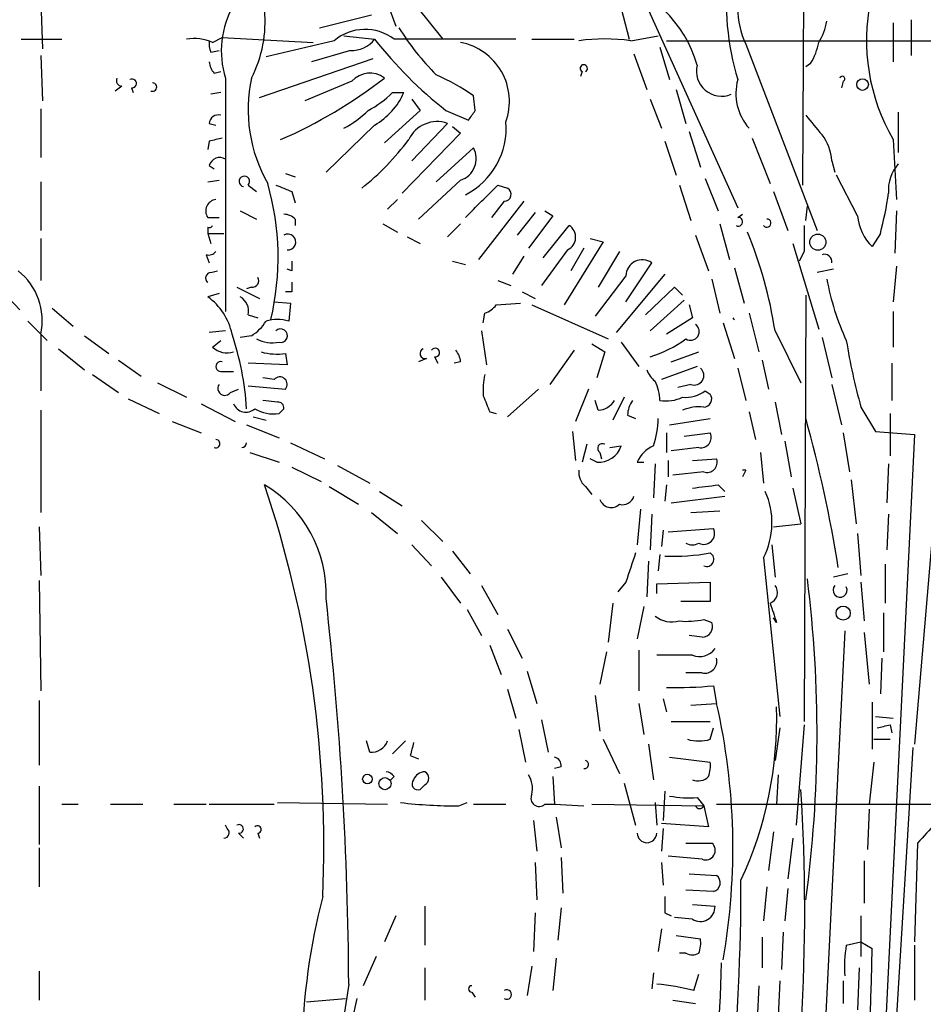
# Model space of a CAD drawing. Extents: x 7 to 877, y 19 to 884.
# Drawn here: x 608 to 656, y 774 to 825 of the extents above; entities that cross this region are included whole.
import ezdxf

# ---------------------------------------------------------------- set-up
doc = ezdxf.new("R2010")
doc.units = 0
doc.header["$MEASUREMENT"] = 0
doc.layers.add('MAIN', color=5, linetype='CONTINUOUS')

msp = doc.modelspace()

# ---------------------------------------------------------------- linework, layer by layer
at = {"layer": 'MAIN'}
for p, q in [((649.5627, 853.5246), (649.3933, 816.8639)), ((609.6, 826.4313), (609.6847, 823.9759)), ((627.7187, 826.3466), (628.142, 825.1613)), ((629.2427, 826.1773), (630.5973, 824.4839)), ((639.9107, 826.0926), (640.334, 824.4839)), ((641.1807, 826.3466), (646.0067, 815.6786)), ((624.1627, 825.0766), (626.872, 825.7539)), ((654.1347, 825.3306), (654.1347, 823.2986)), ((655.066, 825.4999), (655.066, 823.6373)), ((618.5747, 824.3146), (619.0827, 824.5686)), ((619.0827, 824.5686), (623.824, 824.3146)), ((625.4327, 824.6533), (627.0413, 824.4839)), ((640.4187, 824.3993), (641.858, 824.6533)), ((608.584, 824.4839), (610.7007, 824.4839)), ((624.9247, 824.3993), (621.3687, 823.5526)), ((635.254, 824.4839), (637.4553, 824.4839)), ((641.9427, 824.0606), (642.4507, 822.3673)), ((642.2813, 824.3993), (656.844, 824.3993)), ((646.43, 824.2299), (650.1553, 814.4933)), ((609.6, 823.6373), (609.6847, 821.2666)), ((618.49, 823.8066), (618.9133, 823.8913)), ((625.7713, 823.8913), (623.7393, 823.2986)), ((640.588, 823.7219), (641.2653, 821.8593)), ((621.03, 821.4359), (626.9567, 823.4679)), ((649.8167, 823.2139), (649.5627, 823.0446)), ((618.6593, 822.7059), (618.998, 822.7906)), ((619.252, 822.4519), (619.252, 810.2599)), ((637.8787, 822.7906), (637.794, 822.5366)), ((613.8333, 822.0286), (613.4947, 821.7746)), ((614.3413, 821.9439), (614.426, 821.6899)), ((625.856, 822.2826), (623.4007, 821.2666)), ((651.51, 822.2826), (651.4253, 821.9439)), ((618.998, 821.6899), (618.49, 821.6053)), ((627.9727, 821.6899), (628.5653, 821.6899)), ((632.2907, 820.7586), (632.206, 821.5206)), ((642.7893, 821.8593), (643.2973, 820.0813)), ((628.9887, 821.3513), (629.412, 820.7586)), ((641.4347, 821.3513), (642.0273, 819.8273)), ((609.6, 820.8433), (609.6, 818.3033)), ((629.412, 820.7586), (627.5493, 819.0653)), ((630.7667, 820.7586), (631.952, 820.2506)), ((654.3887, 820.6739), (654.3887, 818.5573)), ((618.4053, 820.0813), (618.744, 819.9966)), ((627.0413, 819.9966), (624.5013, 817.5413)), ((628.9887, 818.1339), (630.8513, 820.0813)), ((631.1053, 819.9119), (631.5287, 819.5733)), ((631.5287, 819.5733), (628.4807, 816.4406)), ((643.4667, 819.6579), (644.0593, 817.7953)), ((618.4053, 819.1499), (618.3207, 818.7266)), ((642.1967, 819.1499), (642.7893, 817.3719)), ((646.7687, 819.3193), (647.7, 816.9486)), ((654.1347, 819.2346), (654.304, 816.1019)), ((630.2587, 817.0333), (632.206, 818.8113)), ((618.4053, 817.8799), (618.6593, 817.7106)), ((650.9173, 818.1339), (651.0867, 817.5413)), ((622.3847, 817.4566), (622.8927, 817.2873)), ((652.272, 815.2553), (651.1713, 817.3719)), ((609.6, 817.0333), (609.6, 814.4933)), ((618.3207, 817.0333), (618.9133, 817.1179)), ((620.4373, 816.8639), (620.8607, 816.5253)), ((631.5287, 817.1179), (629.3273, 815.0859)), ((633.476, 816.8639), (633.984, 816.6946)), ((642.9587, 816.8639), (643.5513, 815.0013)), ((644.3133, 817.2026), (644.9907, 815.5093)), ((622.7233, 816.5253), (622.8927, 815.9326)), ((647.8693, 816.5253), (648.6313, 814.4933)), ((628.2267, 816.1019), (627.7187, 815.5939)), ((634.8307, 816.0173), (632.46, 812.9693)), ((633.8147, 816.0173), (633.1373, 815.1706)), ((649.5627, 815.0013), (649.6473, 815.7633)), ((620.014, 815.5093), (620.8607, 815.0859)), ((635.4233, 815.4246), (634.492, 814.2393)), ((636.3547, 815.2553), (635.0847, 813.5619)), ((635.9313, 815.5093), (636.3547, 815.2553)), ((646.0067, 815.1706), (646.2607, 815.3399)), ((654.304, 815.5093), (654.2193, 813.3079)), ((618.3207, 815.1706), (618.9133, 815.1706)), ((622.8927, 815.0859), (622.8927, 814.7473)), ((627.4647, 814.8319), (628.2267, 814.4086)), ((631.5287, 814.8319), (630.8513, 814.1546)), ((635.8467, 813.0539), (637.2013, 814.7473)), ((645.0753, 814.8319), (645.5833, 812.9693)), ((618.3207, 814.6626), (618.3207, 814.3239)), ((618.3207, 814.3239), (618.49, 813.8159)), ((618.3207, 814.3239), (619.1673, 814.3239)), ((643.8053, 814.2393), (644.4827, 812.3766)), ((653.4573, 814.3239), (653.034, 813.6466)), ((609.6, 814.0699), (609.6, 811.8686)), ((628.7347, 814.1546), (629.412, 813.8159)), ((638.9793, 813.9006), (636.9473, 810.5986)), ((638.302, 814.0699), (638.9793, 813.9006)), ((648.8853, 813.8159), (650.24, 809.3286)), ((618.236, 813.2233), (618.4053, 812.7999)), ((637.1167, 813.4773), (635.762, 811.6146)), ((637.9633, 813.5619), (637.286, 812.3766)), ((639.826, 813.3926), (638.7253, 811.5299)), ((649.478, 813.3926), (649.224, 812.8846)), ((631.1053, 812.8846), (631.7827, 812.7153)), ((634.8307, 813.1386), (634.238, 812.2073)), ((640.1647, 810.7679), (641.5193, 812.7999)), ((618.49, 812.2919), (618.8287, 812.3766)), ((622.7233, 812.3766), (622.4693, 812.4613)), ((642.1967, 812.2073), (639.6567, 809.1593)), ((645.8373, 812.5459), (646.3453, 810.6833)), ((651.002, 812.4613), (650.1553, 812.2919)), ((654.304, 812.6306), (654.1347, 810.7679)), ((607.1447, 811.7839), (608.4993, 810.3446)), ((633.476, 811.8686), (634.1533, 811.6146)), ((640.1647, 812.1226), (638.556, 810.0059)), ((644.652, 811.9533), (645.0753, 810.1753)), ((618.9133, 811.1913), (618.3207, 811.0219)), ((619.8447, 811.5299), (621.03, 810.9373)), ((620.6067, 811.5299), (620.3527, 811.4453)), ((622.7233, 811.2759), (622.3847, 811.2759)), ((634.746, 811.2759), (635.4233, 810.9373)), ((642.7047, 811.5299), (641.1807, 810.0906)), ((643.128, 811.1066), (642.7047, 811.5299)), ((621.792, 810.7679), (622.6387, 810.6833)), ((622.6387, 810.6833), (622.554, 809.7519)), ((633.3913, 810.5986), (634.6613, 810.6833)), ((643.2127, 810.8526), (641.4347, 809.2439)), ((649.5627, 811.1066), (649.478, 788.8393)), ((610.1927, 810.4293), (611.2933, 809.4979)), ((632.714, 809.6673), (632.7987, 810.1753)), ((635.254, 810.5986), (639.2333, 808.8206)), ((643.4667, 810.5986), (643.636, 809.9213)), ((646.5993, 810.1753), (647.1073, 808.1433)), ((654.1347, 810.2599), (654.1347, 808.3973)), ((608.9227, 809.7519), (609.9387, 808.7359)), ((620.4373, 810.0906), (620.9453, 809.9213)), ((643.636, 809.9213), (642.2813, 809.0746)), ((645.2447, 809.6673), (645.8373, 807.8046)), ((609.6, 809.0746), (609.6, 806.1113)), ((619.252, 809.2439), (618.4053, 809.1593)), ((632.6293, 809.2439), (632.8833, 807.4659)), ((647.954, 809.2439), (649.3087, 806.5346)), ((611.886, 808.9899), (613.156, 808.0586)), ((618.5747, 808.3973), (618.998, 808.7359)), ((620.6067, 808.9899), (620.014, 808.9053)), ((638.3867, 808.5666), (639.064, 808.1433)), ((639.9107, 808.6513), (640.842, 807.3813)), ((650.4093, 808.9053), (650.9173, 806.7886)), ((657.0133, 808.5666), (655.2353, 787.6539)), ((610.5313, 808.3126), (611.886, 807.2119)), ((622.3847, 808.0586), (622.4693, 807.4659)), ((637.4553, 808.2279), (636.1853, 806.4499)), ((639.064, 808.1433), (638.6407, 806.7886)), ((642.5353, 807.6353), (643.9747, 808.1433)), ((613.664, 807.7199), (614.8493, 806.8733)), ((622.4693, 807.4659), (620.4373, 807.5506)), ((629.7507, 807.8046), (629.3273, 807.6353)), ((630.174, 807.8893), (630.3433, 807.5506)), ((631.5287, 807.6353), (631.19, 807.5506)), ((647.2767, 807.7199), (647.6153, 806.1959)), ((654.05, 807.5506), (654.05, 805.6033)), ((619.0827, 807.1273), (619.6753, 807.1273)), ((643.89, 807.3813), (642.0273, 806.7039)), ((646.0067, 807.2966), (646.43, 805.6033)), ((612.3093, 806.9579), (613.664, 806.0266)), ((615.696, 806.5346), (617.22, 805.7726)), ((621.792, 806.7039), (621.1993, 806.7886)), ((619.506, 806.0266), (619.9293, 806.1959)), ((620.4373, 806.3653), (622.3847, 806.1959)), ((635.5927, 806.1959), (633.984, 804.7566)), ((638.2173, 806.1959), (637.54, 804.5026)), ((643.5513, 806.4499), (642.874, 806.2806)), ((644.3133, 806.1113), (644.5673, 805.9419)), ((650.9173, 806.4499), (651.4253, 804.3333)), ((614.172, 805.6879), (615.7807, 804.9259)), ((621.9613, 805.5186), (621.1993, 805.6033)), ((638.7253, 805.0953), (638.556, 805.6033)), ((640.08, 805.7726), (639.4873, 804.5873)), ((647.954, 805.5186), (648.2927, 803.8253)), ((609.6, 805.0953), (609.6, 799.7613)), ((617.982, 805.4339), (619.76, 804.5026)), ((622.046, 804.9259), (622.3, 805.1799)), ((633.0527, 805.0106), (633.3913, 804.9259)), ((646.5993, 805.0106), (646.938, 803.5713)), ((652.4413, 805.2646), (653.2033, 803.9946)), ((616.458, 804.5026), (617.982, 803.9099)), ((620.6913, 804.7566), (621.3687, 804.5873)), ((640.2493, 804.8413), (640.6727, 804.6719)), ((642.4507, 804.3333), (644.5673, 804.6719)), ((653.9653, 804.9259), (653.9653, 802.7246)), ((620.3527, 804.3333), (622.046, 803.6559)), ((637.3707, 803.9946), (637.54, 802.4706)), ((653.2033, 803.9946), (655.2353, 803.8253)), ((642.2813, 803.9099), (642.2813, 802.8939)), ((643.2127, 803.7406), (644.5673, 803.9099)), ((648.462, 803.4866), (648.8007, 801.6239)), ((651.51, 803.9099), (651.8487, 801.8779)), ((655.2353, 803.8253), (653.542, 768.9426)), ((622.6387, 803.4019), (624.4167, 802.5553)), ((638.1327, 803.3173), (637.8787, 802.3859)), ((639.318, 803.1479), (639.9107, 803.2326)), ((643.9747, 803.1479), (642.5353, 802.9786)), ((620.522, 802.8939), (622.046, 802.3859)), ((638.6407, 802.3859), (638.302, 802.5553)), ((638.81, 802.8939), (638.8947, 802.5553)), ((640.7573, 802.3859), (641.096, 802.3859)), ((642.366, 802.4706), (642.366, 801.6239)), ((643.636, 802.4706), (644.906, 802.5553)), ((647.192, 802.8939), (647.3613, 801.2853)), ((622.7233, 802.1319), (624.2473, 801.3699)), ((625.094, 802.2166), (626.7873, 801.2853)), ((641.6887, 802.3013), (641.604, 800.5233)), ((644.2287, 801.8779), (642.62, 801.7086)), ((646.43, 801.9626), (646.2607, 801.6239)), ((653.8807, 802.3013), (653.796, 800.2693)), ((651.9333, 801.4546), (652.1873, 799.1686)), ((624.6707, 801.1159), (626.1947, 800.1846)), ((627.2953, 800.8619), (628.4807, 800.0999)), ((638.048, 801.1159), (638.3867, 800.6926)), ((642.2813, 801.2006), (642.1967, 800.3539)), ((644.9907, 801.2006), (645.3293, 800.8619)), ((648.8853, 801.0313), (649.3087, 799.1686)), ((642.5353, 800.2693), (645.3293, 800.6079)), ((640.9267, 799.9306), (640.7573, 798.0679)), ((643.5513, 799.7613), (645.0753, 799.8459)), ((626.872, 799.7613), (628.2267, 798.6606)), ((629.4967, 799.3379), (630.5973, 798.2373)), ((641.5193, 799.6766), (641.4347, 797.8139)), ((653.8807, 799.6766), (653.796, 797.8139)), ((609.5153, 798.9993), (609.6, 796.4593)), ((642.112, 798.8299), (642.0273, 797.9833)), ((642.366, 798.7453), (644.7367, 798.9146)), ((647.8693, 798.9993), (649.3087, 799.1686)), ((652.272, 798.6606), (652.4413, 796.4593)), ((628.9887, 798.0679), (630.0047, 796.9673)), ((647.7847, 798.0679), (647.954, 796.3746)), ((631.1053, 797.7293), (632.0367, 796.5439)), ((641.9427, 797.5599), (641.858, 796.7133)), ((647.3613, 797.3906), (648.208, 789.0933)), ((641.35, 797.2213), (641.2653, 795.3586)), ((653.7113, 797.0519), (653.7113, 795.0199)), ((630.5127, 796.3746), (631.5287, 795.0199)), ((651.764, 796.5439), (651.002, 796.3746)), ((609.5153, 796.2053), (609.6, 790.4479)), ((632.6293, 795.9513), (633.476, 794.4273)), ((640.1647, 796.1206), (639.7413, 795.6126)), ((641.7733, 796.0359), (644.5673, 796.1206)), ((641.7733, 795.5279), (641.7733, 796.0359)), ((644.5673, 796.1206), (644.5673, 795.1046)), ((652.4413, 796.1206), (652.6107, 794.0886)), ((631.8673, 794.6813), (632.6293, 793.3266)), ((639.4873, 795.0199), (639.2333, 792.9879)), ((641.096, 794.8506), (640.7573, 793.1573)), ((644.5673, 795.1046), (643.0433, 795.1046)), ((644.2287, 794.1733), (644.652, 794.0039)), ((648.0387, 794.0039), (647.8693, 794.2579)), ((653.6267, 794.5119), (653.6267, 792.4799)), ((633.984, 793.6653), (634.746, 792.1413)), ((644.144, 793.2419), (643.4667, 793.3266)), ((651.5947, 793.5806), (649.9013, 759.0366)), ((652.6107, 793.4959), (652.8647, 790.7866)), ((633.0527, 792.8186), (633.6453, 791.2946)), ((639.1487, 792.4799), (638.81, 790.7866)), ((640.842, 792.5646), (640.842, 790.4479)), ((643.636, 792.3106), (641.7733, 792.3106)), ((653.542, 792.1413), (653.4573, 790.2786)), ((635, 791.4639), (635.508, 789.7706)), ((644.144, 791.3793), (643.2973, 791.3793)), ((644.7367, 790.7019), (644.906, 789.7706)), ((633.984, 790.5326), (634.4073, 789.0086)), ((638.556, 790.1939), (638.81, 788.3313)), ((609.5153, 789.9399), (609.5153, 786.5533)), ((640.842, 789.7706), (641.096, 788.1619)), ((642.112, 790.0246), (642.2813, 789.3473)), ((643.5513, 789.6859), (644.906, 789.7706)), ((653.034, 789.8553), (653.034, 787.3999)), ((653.2033, 789.0933), (654.1347, 789.0086)), ((635.762, 788.9239), (636.1007, 787.2306)), ((642.5353, 788.8393), (644.5673, 788.8393)), ((644.5673, 787.9079), (644.7367, 788.5006)), ((648.208, 788.5006), (647.954, 786.8073)), ((649.478, 788.6699), (649.0547, 783.4206)), ((653.9653, 788.6699), (654.05, 788.2466)), ((634.5767, 788.4159), (634.9153, 786.7226)), ((626.7873, 787.2306), (626.618, 787.8233)), ((628.65, 787.8233), (627.9727, 787.1459)), ((638.9793, 787.9079), (639.826, 786.1299)), ((641.35, 787.6539), (641.604, 785.7913)), ((655.1507, 787.4846), (652.78, 748.1146)), ((653.1187, 787.9079), (653.9653, 787.9079)), ((628.904, 787.0613), (629.3273, 786.8919)), ((642.4507, 786.9766), (644.5673, 786.7226)), ((636.778, 786.4686), (636.4393, 786.3839)), ((653.1187, 786.7226), (652.8647, 784.5213)), ((628.0573, 785.9606), (627.888, 785.7913)), ((636.3547, 785.9606), (636.4393, 784.5213)), ((648.1233, 786.0453), (648.0387, 784.5213)), ((609.5153, 785.4526), (609.5153, 782.4046)), ((629.666, 785.5373), (629.412, 785.2833)), ((640.08, 785.6219), (640.6727, 783.4206)), ((642.1967, 785.1986), (642.112, 783.6746)), ((610.7007, 784.5213), (611.5473, 784.5213)), ((613.2407, 784.5213), (614.934, 784.5213)), ((616.5427, 784.5213), (618.236, 784.5213)), ((618.4053, 784.5213), (621.792, 784.5213)), ((621.9613, 784.6059), (627.7187, 784.5213)), ((631.444, 784.4366), (631.8673, 784.6059)), ((632.206, 784.5213), (633.8993, 784.5213)), ((635.9313, 784.5213), (636.4393, 784.5213)), ((636.4393, 784.5213), (637.9633, 784.4366)), ((638.3867, 784.5213), (644.2287, 784.4366)), ((641.6887, 784.6059), (641.7733, 783.4206)), ((643.89, 784.8599), (644.2287, 784.4366)), ((644.2287, 784.4366), (644.4827, 783.3359)), ((644.906, 784.5213), (659.7227, 784.5213)), ((652.8647, 784.2673), (652.78, 782.1506)), ((619.3367, 783.2513), (619.252, 783.4206)), ((635.3387, 783.6746), (635.508, 782.0659)), ((636.524, 783.8439), (636.778, 782.2353)), ((644.4827, 783.3359), (642.0273, 783.5053)), ((619.9293, 782.9973), (620.1833, 782.7433)), ((620.9453, 782.9973), (621.03, 782.7433)), ((642.112, 783.2513), (642.0273, 782.0659)), ((647.8693, 783.0819), (647.6153, 781.0499)), ((643.2973, 782.4893), (644.652, 782.4893)), ((648.8853, 782.7433), (648.6313, 780.6266)), ((655.4047, 782.4893), (655.2353, 777.3246)), ((609.5153, 782.2353), (609.5153, 780.2033)), ((644.144, 781.6426), (642.366, 781.8119)), ((635.4233, 781.4733), (635.508, 779.5259)), ((636.778, 781.7273), (636.8627, 779.8646)), ((642.0273, 781.4733), (642.112, 780.2879)), ((652.6107, 781.5579), (652.6107, 779.3566)), ((643.4667, 780.8806), (644.906, 780.7959)), ((644.7367, 779.9493), (643.2973, 780.0339)), ((647.5307, 780.2033), (647.3613, 778.4253)), ((648.6313, 780.1186), (648.462, 778.4253)), ((643.636, 779.2719), (644.8213, 779.1873)), ((629.666, 779.1873), (629.666, 777.1553)), ((635.4233, 778.8486), (635.3387, 776.8166)), ((636.778, 779.1026), (636.6087, 777.4093)), ((642.1967, 778.8486), (642.5353, 778.6793)), ((628.142, 778.6793), (627.5493, 777.3246)), ((643.636, 778.5099), (642.7047, 778.5946)), ((652.4413, 778.6793), (652.4413, 776.5626)), ((642.0273, 778.0019), (641.858, 776.8166)), ((648.3773, 777.8326), (648.2927, 775.8853)), ((642.7893, 777.6633), (644.0593, 777.4939)), ((647.2767, 777.5786), (647.2767, 775.9699)), ((651.6793, 777.1553), (652.4413, 777.3246)), ((652.4413, 777.3246), (653.034, 776.9859)), ((643.2973, 776.7319), (642.9587, 776.7319)), ((655.2353, 777.1553), (655.2353, 774.2766)), ((627.126, 776.5626), (626.4487, 775.0386)), ((636.524, 776.4779), (636.3547, 774.7846)), ((609.5153, 775.8006), (609.5153, 774.2766)), ((629.666, 775.9699), (629.666, 774.2766)), ((635.254, 776.0546), (635, 774.5306)), ((641.604, 775.7159), (641.5193, 774.8693)), ((652.3567, 775.9699), (652.272, 773.7686)), ((643.7207, 774.7846), (643.9747, 775.6313)), ((648.208, 775.2926), (648.1233, 773.4299)), ((651.51, 775.2926), (651.51, 774.1073)), ((625.6867, 775.1233), (625.4327, 773.4299)), ((632.1213, 774.6999), (632.2907, 774.4459)), ((647.1073, 775.0386), (647.0227, 773.2606)), ((623.4853, 774.1919), (625.5173, 774.3613)), ((626.11, 774.3613), (625.856, 773.1759)), ((642.62, 774.2766), (643.8053, 774.1073))]:
    msp.add_line(p, q, dxfattribs=at)
for centre, radius in [((652.526, 822.1133), 0.3052), ((650.1921, 813.8777), 0.4218), ((651.5138, 794.5004), 0.3701), ((626.6603, 785.8337), 0.2468), ((627.5795, 785.5917), 0.3164)]:
    msp.add_circle(centre, radius, dxfattribs=at)
for centre, radius, start, end in [((637.661, 821.325), 6.4851, 16.15425, 75.9689), ((659.5309, 826.4375), 14.1234, 173.48536, 196.74953), ((650.3167, 826.0926), 4.31, 154.39394, 205.60606), ((623.7698, 823.8785), 4.7377, 149.7964, 197.52472), ((662.9837, 824.4124), 10.2525, 168.16059, 210.33311), ((615.0135, 825.3597), 6.3039, 332.53092, 5.90187), ((639.9194, 832.2835), 13.6634, 211.83412, 225.00445), ((647.5161, 825.9939), 3.1999, 328.34593, 349.58273), ((617.601, 822.0281), 2.4852, 66.9334, 98.81873), ((626.5437, 822.4886), 2.5044, 52.81668, 130.27572), ((619.3375, 824.2301), 0.9474, 169.71246, 206.55153), ((625.8318, 825.4189), 1.5288, 267.73201, 322.2943), ((644.2301, 837.9477), 21.8341, 218.07121, 231.9301), ((631.2324, -763.0148), 1587.5019, 89.8854085, 90.1145915), ((630.936, 821.2243), 3.1466, 340.34483, 79.14288), ((639.064, 814.6636), 9.8295, 82.07829, 97.92171), ((647.0928, 824.8932), 3.1999, 328.34593, 349.58273), ((619.3628, 823.3582), 0.9594, 183.56181, 222.83733), ((637.9634, 822.96), 0.1894, 296.53799, 243.43495), ((645.16, 822.8118), 1.3091, 165.96376, 292.83365), ((613.8475, 822.325), 0.2967, 154.67862, 267.25716), ((628.2298, 820.8078), 7.7984, 167.82925, 209.66141), ((611.971, 842.5172), 25.4027, 293.57475, 307.82505), ((626.7926, 821.4676), 1.2415, 52.44801, 138.97123), ((625.9123, 812.659), 10.8692, 54.61681, 66.42909), ((651.4677, 822.4096), 0.1339, 288.42141, 161.57859), ((614.3696, 822.1697), 0.2276, 262.85625, 119.74176), ((615.4382, 821.9785), 0.2194, 248.35865, 89.00774), ((648.6615, 821.6476), 2.7506, 164.83203, 221.43478), ((624.2585, 825.4233), 5.2663, 297.65355, 314.85229), ((625.2343, 823.1554), 3.6391, 299.77183, 336.25252), ((618.8662, 820.0625), 0.4613, 73.39949, 177.66421), ((622.9885, 824.492), 5.2663, 297.65355, 314.85229), ((505.1098, 905.1872), 152.6538, 326.19278, 326.421942), ((903.9858, 1031.6463), 330.6235, 219.688743, 219.917926), ((630.3011, 818.5401), 1.6365, 70.35371, 154.88814), ((629.9953, 819.8418), 3.9174, 297.14654, 4.74567), ((648.4785, 817.992), 2.4429, 3.32996, 37.77995), ((661.094, 649.8847), 174.5653, 103.92564, 104.154823), ((617.4809, 827.7382), 14.1729, 308.81203, 323.13075), ((631.1617, 818.2468), 1.1871, 288.0091, 28.39359), ((618.9557, 817.7317), 0.57, 58.67765, 164.93002), ((655.9546, 816.596), 2.0797, 138.84647, 184.28524), ((620.2346, 817.0489), 0.2744, 317.61396, 259.22644), ((607.8666, 813.067), 14.1303, 346.78446, 15.94417), ((706.9499, 1028.3443), 227.9505, 248.086328, 248.315511), ((209.3044, 1239.3421), 598.673, 314.8854154, 315.1145982), ((633.8082, 816.3787), 0.3615, 271.03039, 60.90383), ((636.5087, 818.8148), 17.5335, 345.15929, 352.2177), ((618.8117, 815.5093), 0.5965, 96.51735, 214.59856), ((622.241, 814.3838), 0.9579, 47.13205, 86.46881), ((654.6834, 815.4127), 2.4165, 183.73459, 226.95691), ((618.4054, 814.8319), 0.1893, 243.42141, 333.44849), ((636.8179, 814.135), 0.7224, 294.4328, 57.9467), ((646.0349, 814.9448), 0.2275, 240.24575, 97.11877), ((647.5308, 814.8742), 0.2117, 216.82119, 90.02706), ((988.1277, 814.0699), 338.6504, 179.885392, 180.114592), ((622.5107, 813.8863), 0.4111, 264.22007, 120.8323), ((625.6811, 805.8198), 22.5346, 8.73988, 22.40425), ((618.3631, 813.6888), 0.4825, 254.72822, 322.13022), ((650.5363, 812.8592), 0.3856, 351.15329, 109.22904), ((749.7232, 812.6306), 127.0002, 179.885409, 180.114592), ((641.0219, 812.1015), 0.8574, 54.54156, 178.58995), ((606.3858, 809.7845), 3.2917, 347.54539, 51.94885), ((618.496, 812.0077), 0.2843, 91.20944, 231.9288), ((620.649, 811.8686), 0.3413, 262.88123, 29.7428), ((749.7232, 811.5299), 127.0002, 179.885409, 180.114592), ((663.8823, 814.3585), 13.436, 190.31217, 204.73815), ((616.5219, 808.461), 3.1295, 11.30706, 54.91544), ((619.6049, 810.2741), 0.8524, 347.56816, 61.31819), ((632.4604, 811.2754), 1.1509, 287.09358, 323.98141), ((619.293, 811.0656), 2.4565, 302.32951, 327.67049), ((621.9613, 807.7625), 2.0758, 73.40968, 106.58768), ((645.9501, 810.0339), 0.2273, 209.7011, 240.24261), ((604.9028, 804.179), 15.4823, 3.70665, 18.43366), ((622.1276, 808.9951), 0.3534, 256.64806, 135.24079), ((643.5372, 809.211), 0.4582, 238.42936, 54.1905), ((621.7074, 810.5143), 1.8935, 243.43901, 280.30106), ((639.4875, 814.112), 6.5202, 287.37588, 305.75383), ((682.6569, 813.7166), 31.3755, 189.13407, 195.62753), ((619.3365, 809.1869), 1.0972, 226.02659, 287.98579), ((621.9615, 811.2773), 3.2464, 254.87986, 277.49038), ((629.6801, 808.0633), 0.2682, 111.6189, 285.26449), ((630.2022, 808.115), 0.2275, 262.87811, 150.24575), ((630.5717, 807.5759), 0.9588, 3.55173, 42.8445), ((619.0086, 807.3813), 0.2646, 73.73633, 286.26367), ((642.3662, 807.5509), 1.1519, 197.11516, 233.97372), ((643.7396, 806.9127), 0.4996, 247.86001, 50.21352), ((622.0883, 806.4499), 0.3874, 319.40673, 139.3955), ((636.0578, 806.1535), 3.3569, 166.13555, 185.06215), ((639.5267, 805.5391), 2.4168, 1.52215, 26.54809), ((619.2096, 806.2382), 0.3642, 144.45501, 324.47695), ((643.241, 807.6204), 1.8513, 266.5005, 305.39592), ((622.0036, 805.2222), 0.2994, 351.87802, 98.12198), ((844.528, 890.0968), 227.9506, 201.687966, 201.917182), ((638.6409, 806.1956), 1.1035, 274.38636, 327.53836), ((641.7739, 804.7564), 1.527, 146.31514, 176.81268), ((642.2392, 807.7611), 2.1781, 262.17607, 294.08321), ((644.2287, 805.6879), 0.4233, 270, 36.87531), ((620.3121, 805.6816), 0.6833, 201.25485, 312.75821), ((621.7498, 806.747), 1.845, 238.14308, 279.2382), ((643.9747, 803.253), 2.0276, 82.80348, 114.68297), ((636.4052, 804.8921), 5.4572, 342.29649, 357.68749), ((580.4662, 785.5725), 71.6876, 9.077438, 15.451667), ((618.7401, 803.3519), 0.2194, 248.39255, 88.98163), ((644.0805, 803.677), 0.5396, 258.69215, 25.56788), ((620.0983, 803.4023), 0.2544, 270.09009, 359.90991), ((638.7465, 803.603), 1.2217, 265.03188, 342.35109), ((638.937, 803.1056), 0.2469, 59.04022, 239.04022), ((642.197, 801.7929), 1.557, 112.38634, 157.61366), ((644.4065, 802.3774), 0.5302, 250.40651, 19.60367), ((638.6951, 801.8659), 0.9905, 174.39761, 229.21238), ((646.3453, 801.7079), 0.2684, 71.60555, 108.37419), ((565.2755, 782.2937), 59.1136, 357.480694, 18.653241), ((617.8924, 795.5228), 6.6136, 357.84318, 59.14827), ((601.9857, 1139.8124), 341.3318, 277.008866, 277.238034), ((643.7474, 799.2155), 4.0485, 333.20773, 23.99583), ((639.3994, 800.6372), 0.622, 198.62139, 313.30612), ((639.9853, 800.7954), 0.6312, 255.38256, 342.71908), ((644.2287, 798.6606), 0.568, 243.43495, 26.56505), ((643.636, 798.7457), 0.683, 240.27073, 299.72927), ((1021.4184, 669.8827), 401.6097, 161.45046, 161.679643), ((642.6202, 808.2272), 10.7602, 267.74438, 280.42529), ((644.3793, 797.3153), 0.3792, 246.59904, 60.27761), ((585.4088, 788.2319), 64.7419, 352.27189, 7.149769), ((647.4776, 795.5809), 0.6035, 291.6251, 37.86499), ((651.3527, 795.6973), 0.3678, 136.32198, 27.40092), ((435.9124, 774.0696), 189.7772, 0.318125, 6.415201), ((901.8616, 879.1843), 267.7345, 198.322042, 198.551232), ((642.5777, 795.4856), 1.448, 232.12502, 285.25512), ((643.3396, 797.9413), 3.8715, 264.35376, 283.2767), ((644.144, 793.7923), 0.5503, 270, 22.61346), ((644.017, 793.2205), 0.9865, 247.27961, 324.61829), ((644.288, 791.9973), 0.6346, 256.88356, 13.11644), ((642.7056, 813.9758), 23.3624, 268.95935, 274.98753), ((611.8949, 782.2419), 33.8587, 350.05311, 12.84746), ((627.8309, 789.035), 20.2157, 335.15762, 1.60523), ((611.309, 957.8807), 174.5046, 283.919653, 284.148876), ((626.8361, 788.1821), 0.9527, 267.06402, 337.87697), ((798.2959, 745.0794), 174.5167, 165.851148, 166.080355), ((643.9747, 789.9415), 2.1182, 253.75105, 286.24636), ((636.3294, 786.5364), 0.4537, 351.40554, 75.98213), ((637.9985, 786.597), 0.216, 260.62054, 76.75492), ((643.0009, 786.5108), 1.5807, 339.62978, 7.70052), ((627.5917, 785.6644), 0.5518, 32.46323, 85.60368), ((629.6775, 785.572), 0.6428, 91.02526, 160.05116), ((629.4967, 785.876), 0.3786, 296.55828, 63.43495), ((633.8996, 785.3257), 1.3865, 347.65587, 31.26638), ((643.9323, 786.5111), 0.7785, 247.62587, 314.9948), ((629.3061, 785.5796), 0.3147, 137.71774, 289.6673), ((635.635, 784.8317), 0.4292, 152.58716, 313.66866), ((643.5096, 790.6663), 5.8189, 259.51505, 273.74831), ((548.1251, 778.9589), 101.3811, 349.690154, 3.576574), ((631.165, 806.9351), 22.5002, 262.93095, 270.71048), ((644.017, 784.5126), 0.2249, 199.74807, 340.25193), ((1164.3333, 317.8578), 689.1232, 137.3759839, 137.605168), ((619.9576, 783.2231), 0.2275, 262.85625, 119.75425), ((620.9212, 783.1969), 0.201, 276.88465, 136.24974), ((619.1613, 783.0275), 0.2843, 271.20944, 51.91294), ((641.2653, 783.0142), 0.5083, 181.9054, 358.0946), ((644.3323, 782.1054), 0.4996, 247.86001, 50.21352), ((644.6098, 780.4149), 0.4826, 285.24575, 52.13751), ((535.5136, 780.2393), 110.6628, 348.55173, 0.156672), ((658.092, 770.9621), 34.8713, 165.49639, 178.58814), ((853.8465, 779.2719), 211.6502, 179.885381, 180.114592), ((644.0493, 779.1624), 0.7724, 237.64942, 1.84737), ((642.4929, 777.2821), 1.5807, 339.62978, 7.70052), ((643.636, 777.3676), 0.7203, 241.95138, 298.04862), ((658.8841, 775.9698), 7.3017, 170.6561, 183.32269), ((47.2145, 791.5465), 605.9945, 356.0425393, 358.6231867), ((517.7443, 779.8612), 127.4676, 350.056874, 358.364838), ((632.1214, 774.8692), 0.1694, 90.03382, 269.96616), ((633.9417, 774.5729), 0.2469, 239.02828, 120.95978), ((640.4311, 761.6382), 13.5517, 75.95145, 84.31595)]:
    msp.add_arc(centre, radius, start, end, dxfattribs=at)

doc.saveas('drawing.dxf')
